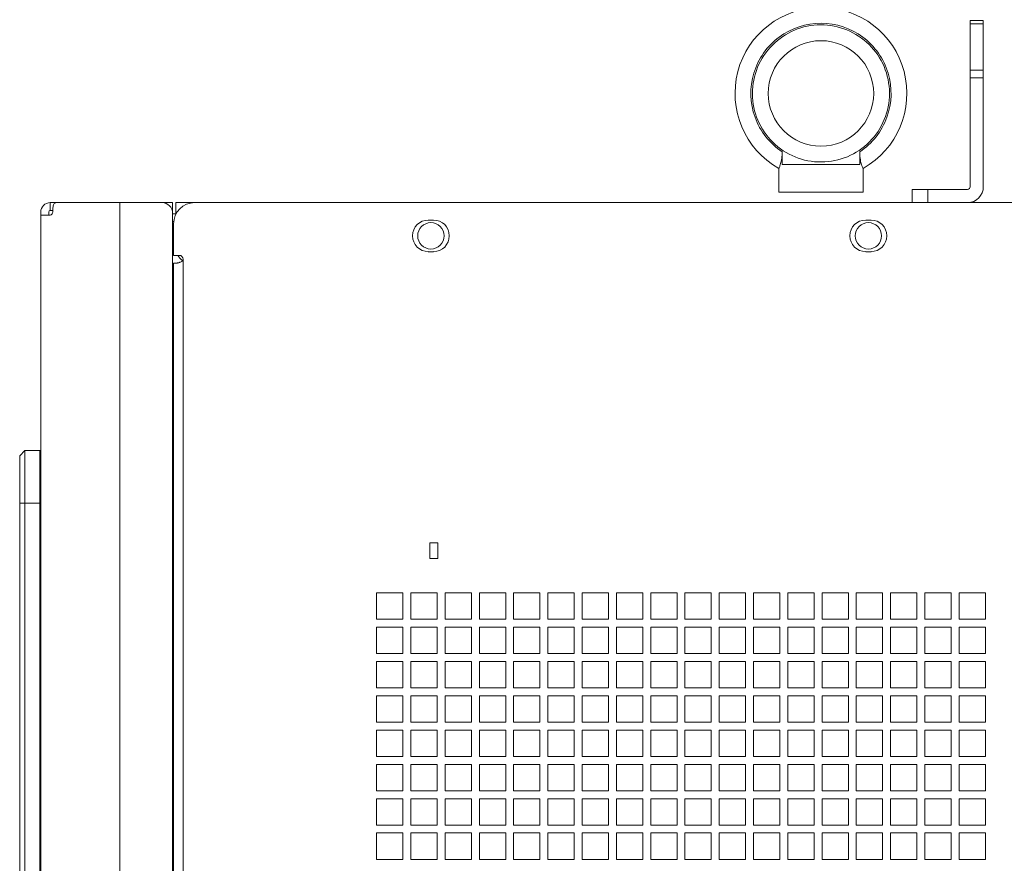
# Model space of a CAD drawing. Extents: x 11608 to 12028, y -1923 to -1626.
# Drawn here: x 11661 to 11692, y -1751 to -1725 of the extents above; entities that cross this region are included whole.
import ezdxf

# ---------------------------------------------------------------- set-up
doc = ezdxf.new("R2010")
doc.units = 0
doc.header["$MEASUREMENT"] = 0
doc.layers.get('0').update_dxf_attribs({"linetype": 'CONTINUOUS'})

msp = doc.modelspace()

# ---------------------------------------------------------------- linework, layer by layer
at = {"linetype": 'Continuous', "lineweight": 0}
for p, q in [((11690.479, -1725.413), (11690.479, -1725.319)), ((11690.881, -1725.319), (11690.479, -1725.319)), ((11690.881, -1725.413), (11690.479, -1725.413)), ((11690.881, -1725.413), (11690.881, -1725.319)), ((11690.479, -1727.06), (11690.479, -1726.833)), ((11690.479, -1726.833), (11690.881, -1726.833)), ((11690.881, -1727.06), (11690.881, -1726.833)), ((11690.479, -1727.06), (11690.881, -1727.06)), ((11684.642, -1730.545), (11687.215, -1730.545)), ((11689.193, -1730.464), (11688.71, -1730.464)), ((11662.42, -1730.866), (11662.42, -1731.108)), ((11662.502, -1731.091), (11662.502, -1731.027)), ((11666.247, -1730.866), (11666.247, -1731.156)), ((11690.399, -1730.866), (11689.193, -1730.866)), ((11662.421, -1731.252), (11662.13, -1731.252)), ((11666.186, -1731.445), (11666.15, -1731.445)), ((11666.247, -1731.156), (11666.289, -1731.156)), ((11673.949, -1731.397), (11674.11, -1731.397)), ((11687.295, -1731.397), (11687.456, -1731.397)), ((11666.183, -1732.474), (11666.183, -1731.51)), ((11666.351, -1732.474), (11666.183, -1732.474)), ((11674.11, -1732.362), (11673.949, -1732.362)), ((11687.456, -1732.362), (11687.295, -1732.362)), ((11666.234, -1732.716), (11666.183, -1732.716)), ((11661.487, -1738.585), (11661.487, -1740.032)), ((11662.098, -1738.424), (11662.13, -1738.424)), ((11666.15, -1738.424), (11666.183, -1738.424)), ((11661.487, -1740.032), (11661.648, -1740.032)), ((11673.997, -1741.238), (11673.997, -1741.72)), ((11674.239, -1741.72), (11673.997, -1741.72)), ((11672.373, -1742.765), (11673.177, -1742.765)), ((11673.419, -1742.765), (11674.222, -1742.765)), ((11674.464, -1742.765), (11675.268, -1742.765)), ((11675.509, -1742.765), (11676.313, -1742.765)), ((11676.554, -1743.569), (11676.554, -1742.765)), ((11676.554, -1742.765), (11677.358, -1742.765)), ((11677.358, -1742.765), (11677.358, -1743.569)), ((11677.599, -1742.765), (11678.403, -1742.765)), ((11678.644, -1743.569), (11678.644, -1742.765)), ((11678.644, -1742.765), (11679.448, -1742.765)), ((11679.448, -1742.765), (11679.448, -1743.569)), ((11679.69, -1742.765), (11680.494, -1742.765)), ((11680.735, -1742.765), (11681.539, -1742.765)), ((11681.78, -1742.765), (11682.584, -1742.765)), ((11682.825, -1742.765), (11683.629, -1742.765)), ((11683.87, -1742.765), (11684.674, -1742.765)), ((11684.674, -1742.765), (11684.674, -1743.569)), ((11684.916, -1742.765), (11685.72, -1742.765)), ((11685.961, -1743.569), (11685.961, -1742.765)), ((11685.961, -1742.765), (11686.765, -1742.765)), ((11687.006, -1742.765), (11687.81, -1742.765)), ((11688.051, -1742.765), (11688.855, -1742.765)), ((11689.096, -1742.765), (11689.9, -1742.765)), ((11690.141, -1742.765), (11690.945, -1742.765)), ((11677.358, -1743.569), (11676.554, -1743.569)), ((11679.448, -1743.569), (11678.644, -1743.569)), ((11686.765, -1743.569), (11685.961, -1743.569)), ((11689.9, -1743.569), (11689.096, -1743.569)), ((11677.358, -1743.811), (11677.358, -1744.615)), ((11678.403, -1743.811), (11678.403, -1744.615)), ((11679.69, -1744.615), (11679.69, -1743.811)), ((11683.87, -1744.615), (11683.87, -1743.811)), ((11685.961, -1743.811), (11686.765, -1743.811)), ((11687.006, -1744.615), (11687.006, -1743.811)), ((11688.855, -1743.811), (11688.855, -1744.615)), ((11689.9, -1743.811), (11689.9, -1744.615)), ((11673.177, -1744.615), (11672.373, -1744.615)), ((11674.222, -1744.615), (11673.419, -1744.615)), ((11675.268, -1744.615), (11674.464, -1744.615)), ((11676.313, -1744.615), (11675.509, -1744.615)), ((11677.358, -1744.615), (11676.554, -1744.615)), ((11678.403, -1744.615), (11677.599, -1744.615)), ((11679.448, -1744.615), (11678.644, -1744.615)), ((11680.494, -1744.615), (11679.69, -1744.615)), ((11681.539, -1744.615), (11680.735, -1744.615)), ((11682.584, -1744.615), (11681.78, -1744.615)), ((11683.629, -1744.615), (11682.825, -1744.615)), ((11684.674, -1744.615), (11683.87, -1744.615)), ((11685.72, -1744.615), (11684.916, -1744.615)), ((11686.765, -1744.615), (11685.961, -1744.615)), ((11687.81, -1744.615), (11687.006, -1744.615)), ((11688.855, -1744.615), (11688.051, -1744.615)), ((11689.9, -1744.615), (11689.096, -1744.615)), ((11690.945, -1744.615), (11690.141, -1744.615)), ((11674.464, -1745.66), (11674.464, -1744.856)), ((11677.599, -1745.66), (11677.599, -1744.856)), ((11678.644, -1744.856), (11679.448, -1744.856)), ((11678.644, -1745.66), (11678.644, -1744.856)), ((11679.448, -1744.856), (11679.448, -1745.66)), ((11680.735, -1745.66), (11680.735, -1744.856)), ((11683.87, -1745.66), (11683.87, -1744.856)), ((11686.765, -1744.856), (11686.765, -1745.66)), ((11687.006, -1745.66), (11687.006, -1744.856)), ((11689.096, -1745.66), (11689.096, -1744.856)), ((11690.141, -1745.66), (11690.141, -1744.856)), ((11678.403, -1745.66), (11677.599, -1745.66)), ((11662.13, -1745.929), (11662.098, -1745.923)), ((11662.098, -1745.977), (11662.13, -1745.983)), ((11672.373, -1745.901), (11673.177, -1745.901)), ((11673.419, -1745.901), (11674.222, -1745.901)), ((11674.464, -1745.901), (11675.268, -1745.901)), ((11675.509, -1745.901), (11676.313, -1745.901)), ((11676.554, -1745.901), (11677.358, -1745.901)), ((11677.358, -1745.901), (11677.358, -1746.705)), ((11677.599, -1745.901), (11678.403, -1745.901)), ((11678.644, -1746.705), (11678.644, -1745.901)), ((11678.644, -1745.901), (11679.448, -1745.901)), ((11679.69, -1746.705), (11679.69, -1745.901)), ((11679.69, -1745.901), (11680.494, -1745.901)), ((11680.494, -1745.901), (11680.494, -1746.705)), ((11680.735, -1745.901), (11681.539, -1745.901)), ((11681.78, -1745.901), (11682.584, -1745.901)), ((11682.825, -1745.901), (11683.629, -1745.901)), ((11683.87, -1745.901), (11684.674, -1745.901)), ((11684.916, -1745.901), (11685.72, -1745.901)), ((11685.961, -1745.901), (11686.765, -1745.901)), ((11687.006, -1745.901), (11687.81, -1745.901)), ((11688.051, -1745.901), (11688.855, -1745.901)), ((11689.096, -1746.705), (11689.096, -1745.901)), ((11689.096, -1745.901), (11689.9, -1745.901)), ((11690.141, -1745.901), (11690.945, -1745.901)), ((11677.358, -1746.705), (11676.554, -1746.705)), ((11680.494, -1746.705), (11679.69, -1746.705)), ((11686.765, -1746.705), (11685.961, -1746.705)), ((11677.599, -1747.75), (11677.599, -1746.946)), ((11678.644, -1746.946), (11679.448, -1746.946)), ((11679.69, -1746.946), (11680.494, -1746.946)), ((11685.961, -1746.946), (11686.765, -1746.946)), ((11687.006, -1747.75), (11687.006, -1746.946)), ((11690.141, -1746.946), (11690.945, -1746.946)), ((11690.141, -1747.75), (11690.141, -1746.946)), ((11690.945, -1746.946), (11690.945, -1747.75)), ((11673.177, -1747.75), (11672.373, -1747.75)), ((11674.222, -1747.75), (11673.419, -1747.75)), ((11675.268, -1747.75), (11674.464, -1747.75)), ((11676.313, -1747.75), (11675.509, -1747.75)), ((11677.358, -1747.75), (11676.554, -1747.75)), ((11678.403, -1747.75), (11677.599, -1747.75)), ((11679.448, -1747.75), (11678.644, -1747.75)), ((11680.494, -1747.75), (11679.69, -1747.75)), ((11681.539, -1747.75), (11680.735, -1747.75)), ((11682.584, -1747.75), (11681.78, -1747.75)), ((11683.629, -1747.75), (11682.825, -1747.75)), ((11684.674, -1747.75), (11683.87, -1747.75)), ((11685.72, -1747.75), (11684.916, -1747.75)), ((11686.765, -1747.75), (11685.961, -1747.75)), ((11687.81, -1747.75), (11687.006, -1747.75)), ((11688.855, -1747.75), (11688.051, -1747.75)), ((11689.9, -1747.75), (11689.096, -1747.75)), ((11690.945, -1747.75), (11690.141, -1747.75)), ((11662.13, -1748.034), (11662.098, -1748.033)), ((11662.098, -1748.088), (11662.13, -1748.089)), ((11674.464, -1748.795), (11674.464, -1747.991)), ((11677.599, -1748.795), (11677.599, -1747.991)), ((11678.644, -1747.991), (11679.448, -1747.991)), ((11679.448, -1747.991), (11679.448, -1748.795)), ((11680.494, -1747.991), (11680.494, -1748.795)), ((11680.735, -1748.795), (11680.735, -1747.991)), ((11683.87, -1748.795), (11683.87, -1747.991)), ((11687.006, -1747.991), (11687.81, -1747.991)), ((11687.006, -1748.795), (11687.006, -1747.991)), ((11689.096, -1748.795), (11689.096, -1747.991)), ((11689.9, -1747.991), (11689.9, -1748.795)), ((11690.141, -1747.991), (11690.945, -1747.991)), ((11690.141, -1748.795), (11690.141, -1747.991)), ((11690.945, -1747.991), (11690.945, -1748.795)), ((11662.13, -1748.33), (11662.098, -1748.329)), ((11662.098, -1748.664), (11662.13, -1748.664)), ((11673.177, -1748.795), (11672.373, -1748.795)), ((11674.222, -1748.795), (11673.419, -1748.795)), ((11675.268, -1748.795), (11674.464, -1748.795)), ((11676.313, -1748.795), (11675.509, -1748.795)), ((11677.358, -1748.795), (11676.554, -1748.795)), ((11678.403, -1748.795), (11677.599, -1748.795)), ((11679.448, -1748.795), (11678.644, -1748.795)), ((11680.494, -1748.795), (11679.69, -1748.795)), ((11681.539, -1748.795), (11680.735, -1748.795)), ((11682.584, -1748.795), (11681.78, -1748.795)), ((11683.629, -1748.795), (11682.825, -1748.795)), ((11684.674, -1748.795), (11683.87, -1748.795)), ((11685.72, -1748.795), (11684.916, -1748.795)), ((11686.765, -1748.795), (11685.961, -1748.795)), ((11687.81, -1748.795), (11687.006, -1748.795)), ((11688.855, -1748.795), (11688.051, -1748.795)), ((11689.9, -1748.795), (11689.096, -1748.795)), ((11690.945, -1748.795), (11690.141, -1748.795)), ((11672.373, -1749.037), (11673.177, -1749.037)), ((11673.419, -1749.037), (11674.222, -1749.037)), ((11674.464, -1749.037), (11675.268, -1749.037)), ((11675.509, -1749.037), (11676.313, -1749.037)), ((11676.554, -1749.037), (11677.358, -1749.037)), ((11677.599, -1749.037), (11678.403, -1749.037)), ((11678.644, -1749.037), (11679.448, -1749.037)), ((11679.448, -1749.037), (11679.448, -1749.841)), ((11679.69, -1749.037), (11680.494, -1749.037)), ((11680.735, -1749.037), (11681.539, -1749.037)), ((11681.78, -1749.037), (11682.584, -1749.037)), ((11682.825, -1749.037), (11683.629, -1749.037)), ((11683.87, -1749.037), (11684.674, -1749.037)), ((11684.916, -1749.037), (11685.72, -1749.037)), ((11685.961, -1749.037), (11686.765, -1749.037)), ((11687.006, -1749.037), (11687.81, -1749.037)), ((11688.051, -1749.037), (11688.855, -1749.037)), ((11689.096, -1749.037), (11689.9, -1749.037)), ((11690.141, -1749.841), (11690.141, -1749.037)), ((11690.141, -1749.037), (11690.945, -1749.037)), ((11690.945, -1749.841), (11690.141, -1749.841)), ((11672.373, -1750.082), (11673.177, -1750.082)), ((11673.419, -1750.082), (11674.222, -1750.082)), ((11674.464, -1750.082), (11675.268, -1750.082)), ((11675.509, -1750.082), (11676.313, -1750.082)), ((11676.554, -1750.082), (11677.358, -1750.082)), ((11677.599, -1750.082), (11678.403, -1750.082)), ((11678.644, -1750.082), (11679.448, -1750.082)), ((11679.69, -1750.082), (11680.494, -1750.082)), ((11680.735, -1750.082), (11681.539, -1750.082)), ((11681.78, -1750.082), (11682.584, -1750.082)), ((11682.825, -1750.082), (11683.629, -1750.082)), ((11683.87, -1750.082), (11684.674, -1750.082)), ((11684.916, -1750.082), (11685.72, -1750.082)), ((11685.961, -1750.082), (11686.765, -1750.082)), ((11687.006, -1750.082), (11687.81, -1750.082)), ((11688.051, -1750.082), (11688.855, -1750.082)), ((11689.096, -1750.082), (11689.9, -1750.082)), ((11690.141, -1750.082), (11690.945, -1750.082)), ((11673.177, -1750.886), (11672.373, -1750.886)), ((11674.222, -1750.886), (11673.419, -1750.886)), ((11675.268, -1750.886), (11674.464, -1750.886)), ((11676.313, -1750.886), (11675.509, -1750.886)), ((11677.358, -1750.886), (11676.554, -1750.886)), ((11678.403, -1750.886), (11677.599, -1750.886)), ((11679.448, -1750.886), (11678.644, -1750.886)), ((11680.494, -1750.886), (11679.69, -1750.886)), ((11681.539, -1750.886), (11680.735, -1750.886)), ((11682.584, -1750.886), (11681.78, -1750.886)), ((11683.629, -1750.886), (11682.825, -1750.886)), ((11684.674, -1750.886), (11683.87, -1750.886)), ((11685.72, -1750.886), (11684.916, -1750.886)), ((11686.765, -1750.886), (11685.961, -1750.886)), ((11687.81, -1750.886), (11687.006, -1750.886)), ((11688.855, -1750.886), (11688.051, -1750.886)), ((11689.9, -1750.886), (11689.096, -1750.886)), ((11690.945, -1750.886), (11690.141, -1750.886))]:
    msp.add_line(p, q, dxfattribs=at)
at = {"linetype": 'Continuous', "lineweight": 15}
for p, q in [((11690.479, -1725.413), (11690.479, -1726.833)), ((11690.881, -1726.833), (11690.881, -1725.413)), ((11690.479, -1730.384), (11690.479, -1727.06)), ((11690.881, -1730.384), (11690.881, -1727.06)), ((11683.838, -1727.538), (11683.838, -1727.557)), ((11688.019, -1727.538), (11688.019, -1727.518)), ((11684.746, -1729.709), (11684.746, -1729.32)), ((11687.111, -1729.32), (11687.111, -1729.709)), ((11684.642, -1729.824), (11684.642, -1730.545)), ((11687.111, -1729.709), (11684.746, -1729.709)), ((11687.215, -1729.824), (11687.215, -1729.821)), ((11687.215, -1730.545), (11687.215, -1729.824)), ((11688.71, -1730.464), (11688.71, -1730.866)), ((11689.193, -1730.464), (11689.193, -1730.866)), ((11690.399, -1730.464), (11689.193, -1730.464)), ((11662.42, -1730.866), (11662.577, -1730.866)), ((11662.42, -1731.108), (11662.479, -1731.108)), ((11664.542, -1730.866), (11662.592, -1730.866)), ((11665.829, -1730.866), (11664.542, -1730.866)), ((11665.829, -1730.866), (11666.15, -1730.866)), ((11666.14, -1731.108), (11666.15, -1731.108)), ((11666.146, -1731.108), (11666.15, -1731.156)), ((11666.15, -1730.866), (11666.15, -1731.108)), ((11666.826, -1730.866), (11666.247, -1730.866)), ((11666.826, -1730.866), (11693.84, -1730.866)), ((11662.13, -1731.252), (11662.13, -1731.156)), ((11662.372, -1731.156), (11662.372, -1731.252)), ((11666.15, -1731.204), (11666.247, -1731.204)), ((11666.247, -1731.156), (11666.247, -1731.229)), ((11661.487, -1738.585), (11661.648, -1738.424)), ((11661.648, -1738.424), (11661.648, -1740.032)), ((11661.648, -1738.424), (11662.098, -1738.424)), ((11662.098, -1740.032), (11662.098, -1738.424)), ((11662.13, -1738.585), (11662.098, -1738.585)), ((11666.183, -1738.585), (11666.15, -1738.585)), ((11661.487, -1740.032), (11661.487, -1765.76)), ((11661.648, -1740.032), (11661.648, -1765.76)), ((11661.648, -1740.032), (11662.098, -1740.032)), ((11662.098, -1765.76), (11662.098, -1740.032)), ((11674.239, -1741.238), (11673.997, -1741.238)), ((11674.239, -1741.72), (11674.239, -1741.238)), ((11672.373, -1743.569), (11672.373, -1742.765)), ((11673.177, -1742.765), (11673.177, -1743.569)), ((11673.419, -1743.569), (11673.419, -1742.765)), ((11674.222, -1742.765), (11674.222, -1743.569)), ((11674.464, -1743.569), (11674.464, -1742.765)), ((11675.268, -1742.765), (11675.268, -1743.569)), ((11675.509, -1743.569), (11675.509, -1742.765)), ((11676.313, -1742.765), (11676.313, -1743.569)), ((11677.599, -1743.569), (11677.599, -1742.765)), ((11678.403, -1742.765), (11678.403, -1743.569)), ((11679.69, -1743.569), (11679.69, -1742.765)), ((11680.494, -1742.765), (11680.494, -1743.569)), ((11680.735, -1743.569), (11680.735, -1742.765)), ((11681.539, -1742.765), (11681.539, -1743.569)), ((11681.78, -1743.569), (11681.78, -1742.765)), ((11682.584, -1742.765), (11682.584, -1743.569)), ((11682.825, -1743.569), (11682.825, -1742.765)), ((11683.629, -1742.765), (11683.629, -1743.569)), ((11683.87, -1743.569), (11683.87, -1742.765)), ((11684.916, -1743.569), (11684.916, -1742.765)), ((11685.72, -1742.765), (11685.72, -1743.569)), ((11686.765, -1742.765), (11686.765, -1743.569)), ((11687.006, -1743.569), (11687.006, -1742.765)), ((11687.81, -1742.765), (11687.81, -1743.569)), ((11688.051, -1743.569), (11688.051, -1742.765)), ((11688.855, -1742.765), (11688.855, -1743.569)), ((11689.096, -1743.569), (11689.096, -1742.765)), ((11689.9, -1742.765), (11689.9, -1743.569)), ((11690.141, -1743.569), (11690.141, -1742.765)), ((11690.945, -1742.765), (11690.945, -1743.569)), ((11673.177, -1743.569), (11672.373, -1743.569)), ((11674.222, -1743.569), (11673.419, -1743.569)), ((11675.268, -1743.569), (11674.464, -1743.569)), ((11676.313, -1743.569), (11675.509, -1743.569)), ((11678.403, -1743.569), (11677.599, -1743.569)), ((11680.494, -1743.569), (11679.69, -1743.569)), ((11681.539, -1743.569), (11680.735, -1743.569)), ((11682.584, -1743.569), (11681.78, -1743.569)), ((11683.629, -1743.569), (11682.825, -1743.569)), ((11684.674, -1743.569), (11683.87, -1743.569)), ((11685.72, -1743.569), (11684.916, -1743.569)), ((11687.81, -1743.569), (11687.006, -1743.569)), ((11688.855, -1743.569), (11688.051, -1743.569)), ((11690.945, -1743.569), (11690.141, -1743.569)), ((11672.373, -1743.811), (11673.177, -1743.811)), ((11672.373, -1744.615), (11672.373, -1743.811)), ((11673.177, -1743.811), (11673.177, -1744.615)), ((11673.419, -1743.811), (11674.222, -1743.811)), ((11673.419, -1744.615), (11673.419, -1743.811)), ((11674.222, -1743.811), (11674.222, -1744.615)), ((11674.464, -1743.811), (11675.268, -1743.811)), ((11674.464, -1744.615), (11674.464, -1743.811)), ((11675.268, -1743.811), (11675.268, -1744.615)), ((11675.509, -1743.811), (11676.313, -1743.811)), ((11675.509, -1744.615), (11675.509, -1743.811)), ((11676.313, -1743.811), (11676.313, -1744.615)), ((11676.554, -1743.811), (11677.358, -1743.811)), ((11676.554, -1744.615), (11676.554, -1743.811)), ((11677.599, -1743.811), (11678.403, -1743.811)), ((11677.599, -1744.615), (11677.599, -1743.811)), ((11678.644, -1743.811), (11679.448, -1743.811)), ((11678.644, -1744.615), (11678.644, -1743.811)), ((11679.448, -1743.811), (11679.448, -1744.615)), ((11679.69, -1743.811), (11680.494, -1743.811)), ((11680.494, -1743.811), (11680.494, -1744.615)), ((11680.735, -1743.811), (11681.539, -1743.811)), ((11680.735, -1744.615), (11680.735, -1743.811)), ((11681.539, -1743.811), (11681.539, -1744.615)), ((11681.78, -1743.811), (11682.584, -1743.811)), ((11681.78, -1744.615), (11681.78, -1743.811)), ((11682.584, -1743.811), (11682.584, -1744.615)), ((11682.825, -1743.811), (11683.629, -1743.811)), ((11682.825, -1744.615), (11682.825, -1743.811)), ((11683.629, -1743.811), (11683.629, -1744.615)), ((11683.87, -1743.811), (11684.674, -1743.811)), ((11684.674, -1743.811), (11684.674, -1744.615)), ((11684.916, -1743.811), (11685.72, -1743.811)), ((11684.916, -1744.615), (11684.916, -1743.811)), ((11685.72, -1743.811), (11685.72, -1744.615)), ((11685.961, -1744.615), (11685.961, -1743.811)), ((11686.765, -1743.811), (11686.765, -1744.615)), ((11687.006, -1743.811), (11687.81, -1743.811)), ((11687.81, -1743.811), (11687.81, -1744.615)), ((11688.051, -1743.811), (11688.855, -1743.811)), ((11688.051, -1744.615), (11688.051, -1743.811)), ((11689.096, -1743.811), (11689.9, -1743.811)), ((11689.096, -1744.615), (11689.096, -1743.811)), ((11690.141, -1743.811), (11690.945, -1743.811)), ((11690.141, -1744.615), (11690.141, -1743.811)), ((11690.945, -1743.811), (11690.945, -1744.615)), ((11672.373, -1744.856), (11673.177, -1744.856)), ((11672.373, -1745.66), (11672.373, -1744.856)), ((11673.177, -1744.856), (11673.177, -1745.66)), ((11673.419, -1744.856), (11674.222, -1744.856)), ((11673.419, -1745.66), (11673.419, -1744.856)), ((11674.222, -1744.856), (11674.222, -1745.66)), ((11674.464, -1744.856), (11675.268, -1744.856)), ((11675.268, -1744.856), (11675.268, -1745.66)), ((11675.509, -1744.856), (11676.313, -1744.856)), ((11675.509, -1745.66), (11675.509, -1744.856)), ((11676.313, -1744.856), (11676.313, -1745.66)), ((11676.554, -1744.856), (11677.358, -1744.856)), ((11676.554, -1745.66), (11676.554, -1744.856)), ((11677.358, -1744.856), (11677.358, -1745.66)), ((11677.599, -1744.856), (11678.403, -1744.856)), ((11678.403, -1744.856), (11678.403, -1745.66)), ((11679.69, -1744.856), (11680.494, -1744.856)), ((11679.69, -1745.66), (11679.69, -1744.856)), ((11680.494, -1744.856), (11680.494, -1745.66)), ((11680.735, -1744.856), (11681.539, -1744.856)), ((11681.539, -1744.856), (11681.539, -1745.66)), ((11681.78, -1744.856), (11682.584, -1744.856)), ((11681.78, -1745.66), (11681.78, -1744.856)), ((11682.584, -1744.856), (11682.584, -1745.66)), ((11682.825, -1744.856), (11683.629, -1744.856)), ((11682.825, -1745.66), (11682.825, -1744.856)), ((11683.629, -1744.856), (11683.629, -1745.66)), ((11683.87, -1744.856), (11684.674, -1744.856)), ((11684.674, -1744.856), (11684.674, -1745.66)), ((11684.916, -1744.856), (11685.72, -1744.856)), ((11684.916, -1745.66), (11684.916, -1744.856)), ((11685.72, -1744.856), (11685.72, -1745.66)), ((11685.961, -1744.856), (11686.765, -1744.856)), ((11685.961, -1745.66), (11685.961, -1744.856)), ((11687.006, -1744.856), (11687.81, -1744.856)), ((11687.81, -1744.856), (11687.81, -1745.66)), ((11688.051, -1744.856), (11688.855, -1744.856)), ((11688.051, -1745.66), (11688.051, -1744.856)), ((11688.855, -1744.856), (11688.855, -1745.66)), ((11689.096, -1744.856), (11689.9, -1744.856)), ((11689.9, -1744.856), (11689.9, -1745.66)), ((11690.141, -1744.856), (11690.945, -1744.856)), ((11690.945, -1744.856), (11690.945, -1745.66)), ((11673.177, -1745.66), (11672.373, -1745.66)), ((11674.222, -1745.66), (11673.419, -1745.66)), ((11675.268, -1745.66), (11674.464, -1745.66)), ((11676.313, -1745.66), (11675.509, -1745.66)), ((11677.358, -1745.66), (11676.554, -1745.66)), ((11679.448, -1745.66), (11678.644, -1745.66)), ((11680.494, -1745.66), (11679.69, -1745.66)), ((11681.539, -1745.66), (11680.735, -1745.66)), ((11682.584, -1745.66), (11681.78, -1745.66)), ((11683.629, -1745.66), (11682.825, -1745.66)), ((11684.674, -1745.66), (11683.87, -1745.66)), ((11685.72, -1745.66), (11684.916, -1745.66)), ((11686.765, -1745.66), (11685.961, -1745.66)), ((11687.81, -1745.66), (11687.006, -1745.66)), ((11688.855, -1745.66), (11688.051, -1745.66)), ((11689.9, -1745.66), (11689.096, -1745.66)), ((11690.945, -1745.66), (11690.141, -1745.66)), ((11672.373, -1746.705), (11672.373, -1745.901)), ((11673.177, -1745.901), (11673.177, -1746.705)), ((11673.419, -1746.705), (11673.419, -1745.901)), ((11674.222, -1745.901), (11674.222, -1746.705)), ((11674.464, -1746.705), (11674.464, -1745.901)), ((11675.268, -1745.901), (11675.268, -1746.705)), ((11675.509, -1746.705), (11675.509, -1745.901)), ((11676.313, -1745.901), (11676.313, -1746.705)), ((11676.554, -1746.705), (11676.554, -1745.901)), ((11677.599, -1746.705), (11677.599, -1745.901)), ((11678.403, -1745.901), (11678.403, -1746.705)), ((11679.448, -1745.901), (11679.448, -1746.705)), ((11680.735, -1746.705), (11680.735, -1745.901)), ((11681.539, -1745.901), (11681.539, -1746.705)), ((11681.78, -1746.705), (11681.78, -1745.901)), ((11682.584, -1745.901), (11682.584, -1746.705)), ((11682.825, -1746.705), (11682.825, -1745.901)), ((11683.629, -1745.901), (11683.629, -1746.705)), ((11683.87, -1746.705), (11683.87, -1745.901)), ((11684.674, -1745.901), (11684.674, -1746.705)), ((11684.916, -1746.705), (11684.916, -1745.901)), ((11685.72, -1745.901), (11685.72, -1746.705)), ((11685.961, -1746.705), (11685.961, -1745.901)), ((11686.765, -1745.901), (11686.765, -1746.705)), ((11687.006, -1746.705), (11687.006, -1745.901)), ((11687.81, -1745.901), (11687.81, -1746.705)), ((11688.051, -1746.705), (11688.051, -1745.901)), ((11688.855, -1745.901), (11688.855, -1746.705)), ((11689.9, -1745.901), (11689.9, -1746.705)), ((11690.141, -1746.705), (11690.141, -1745.901)), ((11690.945, -1745.901), (11690.945, -1746.705)), ((11673.177, -1746.705), (11672.373, -1746.705)), ((11674.222, -1746.705), (11673.419, -1746.705)), ((11675.268, -1746.705), (11674.464, -1746.705)), ((11676.313, -1746.705), (11675.509, -1746.705)), ((11678.403, -1746.705), (11677.599, -1746.705)), ((11679.448, -1746.705), (11678.644, -1746.705)), ((11681.539, -1746.705), (11680.735, -1746.705)), ((11682.584, -1746.705), (11681.78, -1746.705)), ((11683.629, -1746.705), (11682.825, -1746.705)), ((11684.674, -1746.705), (11683.87, -1746.705)), ((11685.72, -1746.705), (11684.916, -1746.705)), ((11687.81, -1746.705), (11687.006, -1746.705)), ((11688.855, -1746.705), (11688.051, -1746.705)), ((11689.9, -1746.705), (11689.096, -1746.705)), ((11690.945, -1746.705), (11690.141, -1746.705)), ((11672.373, -1746.946), (11673.177, -1746.946)), ((11672.373, -1747.75), (11672.373, -1746.946)), ((11673.177, -1746.946), (11673.177, -1747.75)), ((11673.419, -1746.946), (11674.222, -1746.946)), ((11673.419, -1747.75), (11673.419, -1746.946)), ((11674.222, -1746.946), (11674.222, -1747.75)), ((11674.464, -1746.946), (11675.268, -1746.946)), ((11674.464, -1747.75), (11674.464, -1746.946)), ((11675.268, -1746.946), (11675.268, -1747.75)), ((11675.509, -1746.946), (11676.313, -1746.946)), ((11675.509, -1747.75), (11675.509, -1746.946)), ((11676.313, -1746.946), (11676.313, -1747.75)), ((11676.554, -1746.946), (11677.358, -1746.946)), ((11676.554, -1747.75), (11676.554, -1746.946)), ((11677.358, -1746.946), (11677.358, -1747.75)), ((11677.599, -1746.946), (11678.403, -1746.946)), ((11678.403, -1746.946), (11678.403, -1747.75)), ((11678.644, -1747.75), (11678.644, -1746.946)), ((11679.448, -1746.946), (11679.448, -1747.75)), ((11679.69, -1747.75), (11679.69, -1746.946)), ((11680.494, -1746.946), (11680.494, -1747.75)), ((11680.735, -1746.946), (11681.539, -1746.946)), ((11680.735, -1747.75), (11680.735, -1746.946)), ((11681.539, -1746.946), (11681.539, -1747.75)), ((11681.78, -1746.946), (11682.584, -1746.946)), ((11681.78, -1747.75), (11681.78, -1746.946)), ((11682.584, -1746.946), (11682.584, -1747.75)), ((11682.825, -1746.946), (11683.629, -1746.946)), ((11682.825, -1747.75), (11682.825, -1746.946)), ((11683.629, -1746.946), (11683.629, -1747.75)), ((11683.87, -1746.946), (11684.674, -1746.946)), ((11683.87, -1747.75), (11683.87, -1746.946)), ((11684.674, -1746.946), (11684.674, -1747.75)), ((11684.916, -1746.946), (11685.72, -1746.946)), ((11684.916, -1747.75), (11684.916, -1746.946)), ((11685.72, -1746.946), (11685.72, -1747.75)), ((11685.961, -1747.75), (11685.961, -1746.946)), ((11686.765, -1746.946), (11686.765, -1747.75)), ((11687.006, -1746.946), (11687.81, -1746.946)), ((11687.81, -1746.946), (11687.81, -1747.75)), ((11688.051, -1746.946), (11688.855, -1746.946)), ((11688.051, -1747.75), (11688.051, -1746.946)), ((11688.855, -1746.946), (11688.855, -1747.75)), ((11689.096, -1746.946), (11689.9, -1746.946)), ((11689.096, -1747.75), (11689.096, -1746.946)), ((11689.9, -1746.946), (11689.9, -1747.75)), ((11672.373, -1747.991), (11673.177, -1747.991)), ((11672.373, -1748.795), (11672.373, -1747.991)), ((11673.177, -1747.991), (11673.177, -1748.795)), ((11673.419, -1747.991), (11674.222, -1747.991)), ((11673.419, -1748.795), (11673.419, -1747.991)), ((11674.222, -1747.991), (11674.222, -1748.795)), ((11674.464, -1747.991), (11675.268, -1747.991)), ((11675.268, -1747.991), (11675.268, -1748.795)), ((11675.509, -1747.991), (11676.313, -1747.991)), ((11675.509, -1748.795), (11675.509, -1747.991)), ((11676.313, -1747.991), (11676.313, -1748.795)), ((11676.554, -1747.991), (11677.358, -1747.991)), ((11676.554, -1748.795), (11676.554, -1747.991)), ((11677.358, -1747.991), (11677.358, -1748.795)), ((11677.599, -1747.991), (11678.403, -1747.991)), ((11678.403, -1747.991), (11678.403, -1748.795)), ((11678.644, -1748.795), (11678.644, -1747.991)), ((11679.69, -1747.991), (11680.494, -1747.991)), ((11679.69, -1748.795), (11679.69, -1747.991)), ((11680.735, -1747.991), (11681.539, -1747.991)), ((11681.539, -1747.991), (11681.539, -1748.795)), ((11681.78, -1747.991), (11682.584, -1747.991)), ((11681.78, -1748.795), (11681.78, -1747.991)), ((11682.584, -1747.991), (11682.584, -1748.795)), ((11682.825, -1747.991), (11683.629, -1747.991)), ((11682.825, -1748.795), (11682.825, -1747.991)), ((11683.629, -1747.991), (11683.629, -1748.795)), ((11683.87, -1747.991), (11684.674, -1747.991)), ((11684.674, -1747.991), (11684.674, -1748.795)), ((11684.916, -1747.991), (11685.72, -1747.991)), ((11684.916, -1748.795), (11684.916, -1747.991)), ((11685.72, -1747.991), (11685.72, -1748.795)), ((11685.961, -1747.991), (11686.765, -1747.991)), ((11685.961, -1748.795), (11685.961, -1747.991)), ((11686.765, -1747.991), (11686.765, -1748.795)), ((11687.81, -1747.991), (11687.81, -1748.795)), ((11688.051, -1747.991), (11688.855, -1747.991)), ((11688.051, -1748.795), (11688.051, -1747.991)), ((11688.855, -1747.991), (11688.855, -1748.795)), ((11689.096, -1747.991), (11689.9, -1747.991)), ((11672.373, -1749.841), (11672.373, -1749.037)), ((11673.177, -1749.037), (11673.177, -1749.841)), ((11673.419, -1749.841), (11673.419, -1749.037)), ((11674.222, -1749.037), (11674.222, -1749.841)), ((11674.464, -1749.841), (11674.464, -1749.037)), ((11675.268, -1749.037), (11675.268, -1749.841)), ((11675.509, -1749.841), (11675.509, -1749.037)), ((11676.313, -1749.037), (11676.313, -1749.841)), ((11676.554, -1749.841), (11676.554, -1749.037)), ((11677.358, -1749.037), (11677.358, -1749.841)), ((11677.599, -1749.841), (11677.599, -1749.037)), ((11678.403, -1749.037), (11678.403, -1749.841)), ((11678.644, -1749.841), (11678.644, -1749.037)), ((11679.69, -1749.841), (11679.69, -1749.037)), ((11680.494, -1749.037), (11680.494, -1749.841)), ((11680.735, -1749.841), (11680.735, -1749.037)), ((11681.539, -1749.037), (11681.539, -1749.841)), ((11681.78, -1749.841), (11681.78, -1749.037)), ((11682.584, -1749.037), (11682.584, -1749.841)), ((11682.825, -1749.841), (11682.825, -1749.037)), ((11683.629, -1749.037), (11683.629, -1749.841)), ((11683.87, -1749.841), (11683.87, -1749.037)), ((11684.674, -1749.037), (11684.674, -1749.841)), ((11684.916, -1749.841), (11684.916, -1749.037)), ((11685.72, -1749.037), (11685.72, -1749.841)), ((11685.961, -1749.841), (11685.961, -1749.037)), ((11686.765, -1749.037), (11686.765, -1749.841)), ((11687.006, -1749.841), (11687.006, -1749.037)), ((11687.81, -1749.037), (11687.81, -1749.841)), ((11688.051, -1749.841), (11688.051, -1749.037)), ((11688.855, -1749.037), (11688.855, -1749.841)), ((11689.096, -1749.841), (11689.096, -1749.037)), ((11689.9, -1749.037), (11689.9, -1749.841)), ((11690.945, -1749.037), (11690.945, -1749.841)), ((11673.177, -1749.841), (11672.373, -1749.841)), ((11674.222, -1749.841), (11673.419, -1749.841)), ((11675.268, -1749.841), (11674.464, -1749.841)), ((11676.313, -1749.841), (11675.509, -1749.841)), ((11677.358, -1749.841), (11676.554, -1749.841)), ((11678.403, -1749.841), (11677.599, -1749.841)), ((11679.448, -1749.841), (11678.644, -1749.841)), ((11680.494, -1749.841), (11679.69, -1749.841)), ((11681.539, -1749.841), (11680.735, -1749.841)), ((11682.584, -1749.841), (11681.78, -1749.841)), ((11683.629, -1749.841), (11682.825, -1749.841)), ((11684.674, -1749.841), (11683.87, -1749.841)), ((11685.72, -1749.841), (11684.916, -1749.841)), ((11686.765, -1749.841), (11685.961, -1749.841)), ((11687.81, -1749.841), (11687.006, -1749.841)), ((11688.855, -1749.841), (11688.051, -1749.841)), ((11689.9, -1749.841), (11689.096, -1749.841)), ((11672.373, -1750.886), (11672.373, -1750.082)), ((11673.177, -1750.082), (11673.177, -1750.886)), ((11673.419, -1750.886), (11673.419, -1750.082)), ((11674.222, -1750.082), (11674.222, -1750.886)), ((11674.464, -1750.886), (11674.464, -1750.082)), ((11675.268, -1750.082), (11675.268, -1750.886)), ((11675.509, -1750.886), (11675.509, -1750.082)), ((11676.313, -1750.082), (11676.313, -1750.886)), ((11676.554, -1750.886), (11676.554, -1750.082)), ((11677.358, -1750.082), (11677.358, -1750.886)), ((11677.599, -1750.886), (11677.599, -1750.082)), ((11678.403, -1750.082), (11678.403, -1750.886)), ((11678.644, -1750.886), (11678.644, -1750.082)), ((11679.448, -1750.082), (11679.448, -1750.886)), ((11679.69, -1750.886), (11679.69, -1750.082)), ((11680.494, -1750.082), (11680.494, -1750.886)), ((11680.735, -1750.886), (11680.735, -1750.082)), ((11681.539, -1750.082), (11681.539, -1750.886)), ((11681.78, -1750.886), (11681.78, -1750.082)), ((11682.584, -1750.082), (11682.584, -1750.886)), ((11682.825, -1750.886), (11682.825, -1750.082)), ((11683.629, -1750.082), (11683.629, -1750.886)), ((11683.87, -1750.886), (11683.87, -1750.082)), ((11684.674, -1750.082), (11684.674, -1750.886)), ((11684.916, -1750.886), (11684.916, -1750.082)), ((11685.72, -1750.082), (11685.72, -1750.886)), ((11685.961, -1750.886), (11685.961, -1750.082)), ((11686.765, -1750.082), (11686.765, -1750.886)), ((11687.006, -1750.886), (11687.006, -1750.082)), ((11687.81, -1750.082), (11687.81, -1750.886)), ((11688.051, -1750.886), (11688.051, -1750.082)), ((11688.855, -1750.082), (11688.855, -1750.886)), ((11689.096, -1750.886), (11689.096, -1750.082)), ((11689.9, -1750.082), (11689.9, -1750.886)), ((11690.141, -1750.886), (11690.141, -1750.082)), ((11690.945, -1750.082), (11690.945, -1750.886))]:
    msp.add_line(p, q, dxfattribs=at)
at = {"color": 7, "linetype": 'Continuous', "lineweight": 15}
for p, q in [((11664.542, -1768.654), (11664.542, -1730.866)), ((11662.13, -1768.397), (11662.13, -1731.252)), ((11666.15, -1765.84), (11666.15, -1731.188)), ((11666.472, -1732.595), (11666.472, -1765.599))]:
    msp.add_line(p, q, dxfattribs=at)
at = {"color": 144, "linetype": 'Continuous', "lineweight": 0}
msp.add_line((11666.183, -1732.716), (11666.183, -1765.599), dxfattribs=at)
at = {"linetype": 'Continuous', "lineweight": 15}
for centre, radius in [((11685.929, -1727.538), 1.608), ((11674.03, -1731.879), 0.402)]:
    msp.add_circle(centre, radius, dxfattribs=at)
at = {"linetype": 'Continuous', "lineweight": 0}
msp.add_circle((11687.376, -1731.879), 0.402, dxfattribs=at)
at = {"linetype": 'Continuous', "lineweight": 15}
for centre, radius, start, end in [((11685.929, -1727.538), 2.621, 299.3873, 240.6127), ((11662.42, -1731.156), 0.289, 90, 180), ((11662.42, -1731.156), 0.0482, 90, 180), ((11665.829, -1731.188), 0.322, 0, 90), ((11673.949, -1731.879), 0.482, 90, 270), ((11687.295, -1731.879), 0.482, 90, 270), ((11687.456, -1731.879), 0.482, 270, 90)]:
    msp.add_arc(centre, radius, start, end, dxfattribs=at)
at = {"linetype": 'Continuous', "lineweight": 0}
for centre, radius, start, end in [((11690.399, -1730.384), 0.482, 270, 0), ((11690.399, -1730.384), 0.0804, 270, 0), ((11666.826, -1731.51), 0.643, 90, 180), ((11674.11, -1731.879), 0.482, 270, 90), ((11666.729, -1732.233), 0.482, 210, 235.7431), ((11666.351, -1732.595), 0.121, 0, 90)]:
    msp.add_arc(centre, radius, start, end, dxfattribs=at)
at = {"linetype": 'Continuous', "lineweight": 15}
for points, knots in [([(11684.746, -1729.32), (11684.363, -1729.066), (11684.072, -1728.695), (11683.761, -1727.83), (11683.748, -1727.359), (11684.014, -1726.479), (11684.285, -1726.094), (11685.024, -1725.546), (11685.471, -1725.399), (11685.931, -1725.399)], [0, 0, 0, 0, 0.25, 0.25, 0.5, 0.5, 0.75, 0.75, 1, 1, 1, 1]), ([(11688.019, -1727.518), (11688.014, -1726.966), (11687.79, -1726.438), (11687.003, -1725.661), (11686.472, -1725.445), (11685.366, -1725.45), (11684.837, -1725.671), (11684.057, -1726.455), (11683.838, -1726.985), (11683.838, -1727.538)], [0, 0, 0, 0, 0.25, 0.25, 0.5, 0.5, 0.75, 0.75, 1, 1, 1, 1]), ([(11685.931, -1725.399), (11686.39, -1725.4), (11686.837, -1725.548), (11687.574, -1726.096), (11687.844, -1726.482), (11688.109, -1727.361), (11688.096, -1727.832), (11687.784, -1728.696), (11687.494, -1729.066), (11687.111, -1729.32)], [0, 0, 0, 0, 0.25, 0.25, 0.5, 0.5, 0.75, 0.75, 1, 1, 1, 1]), ([(11683.838, -1727.557), (11683.843, -1728.11), (11684.067, -1728.638), (11684.854, -1729.414), (11685.386, -1729.631), (11686.491, -1729.626), (11687.02, -1729.404), (11687.8, -1728.621), (11688.019, -1728.091), (11688.019, -1727.538)], [0, 0, 0, 0, 0.25, 0.25, 0.5, 0.5, 0.75, 0.75, 1, 1, 1, 1]), ([(11684.642, -1729.822), (11684.643, -1729.822), (11684.645, -1729.819), (11684.651, -1729.807), (11684.655, -1729.798), (11684.666, -1729.774), (11684.672, -1729.759), (11684.685, -1729.723), (11684.691, -1729.702), (11684.705, -1729.655), (11684.712, -1729.63), (11684.724, -1729.574), (11684.729, -1729.544), (11684.738, -1729.483), (11684.741, -1729.451), (11684.745, -1729.386), (11684.746, -1729.353), (11684.746, -1729.32)], [0, 0, 0, 0, 0.125, 0.125, 0.25, 0.25, 0.375, 0.375, 0.5, 0.5, 0.625, 0.625, 0.75, 0.75, 0.875, 0.875, 1, 1, 1, 1]), ([(11687.111, -1729.32), (11687.111, -1729.353), (11687.112, -1729.386), (11687.116, -1729.45), (11687.12, -1729.482), (11687.128, -1729.544), (11687.133, -1729.573), (11687.145, -1729.629), (11687.152, -1729.655), (11687.166, -1729.701), (11687.172, -1729.722), (11687.185, -1729.758), (11687.191, -1729.774), (11687.202, -1729.798), (11687.206, -1729.807), (11687.212, -1729.819), (11687.214, -1729.822), (11687.215, -1729.822)], [0, 0, 0, 0, 0.125, 0.125, 0.25, 0.25, 0.375, 0.375, 0.5, 0.5, 0.625, 0.625, 0.75, 0.75, 0.875, 0.875, 1, 1, 1, 1]), ([(11662.592, -1730.866), (11662.58, -1730.866), (11662.568, -1730.871), (11662.546, -1730.887), (11662.536, -1730.899), (11662.511, -1730.943), (11662.502, -1730.985), (11662.502, -1731.027)], [0, 0, 0, 0, 0.25, 0.25, 0.5, 0.5, 1, 1, 1, 1]), ([(11666.472, -1732.595), (11666.472, -1732.598), (11666.472, -1732.603), (11666.47, -1732.61), (11666.467, -1732.618), (11666.463, -1732.626), (11666.456, -1732.636), (11666.445, -1732.648), (11666.424, -1732.664), (11666.394, -1732.68), (11666.358, -1732.694), (11666.322, -1732.704), (11666.289, -1732.711), (11666.259, -1732.715), (11666.242, -1732.715), (11666.234, -1732.716)], [0, 0, 0, 0, 0.023744, 0.047764, 0.072546, 0.098536, 0.12612, 0.184983, 0.251669, 0.368036, 0.501398, 0.622611, 0.750589, 0.874346, 1, 1, 1, 1])]:
    msp.add_open_spline(points, degree=3, knots=knots, dxfattribs=at)
at = {"linetype": 'Continuous', "lineweight": 0}
msp.add_open_spline([(11662.502, -1731.091), (11662.502, -1731.113), (11662.5, -1731.134), (11662.491, -1731.173), (11662.485, -1731.19), (11662.462, -1731.235), (11662.441, -1731.252), (11662.421, -1731.252)], degree=3, knots=[0, 0, 0, 0, 0.25, 0.25, 0.5, 0.5, 1, 1, 1, 1], dxfattribs=at)

doc.saveas('drawing.dxf')
